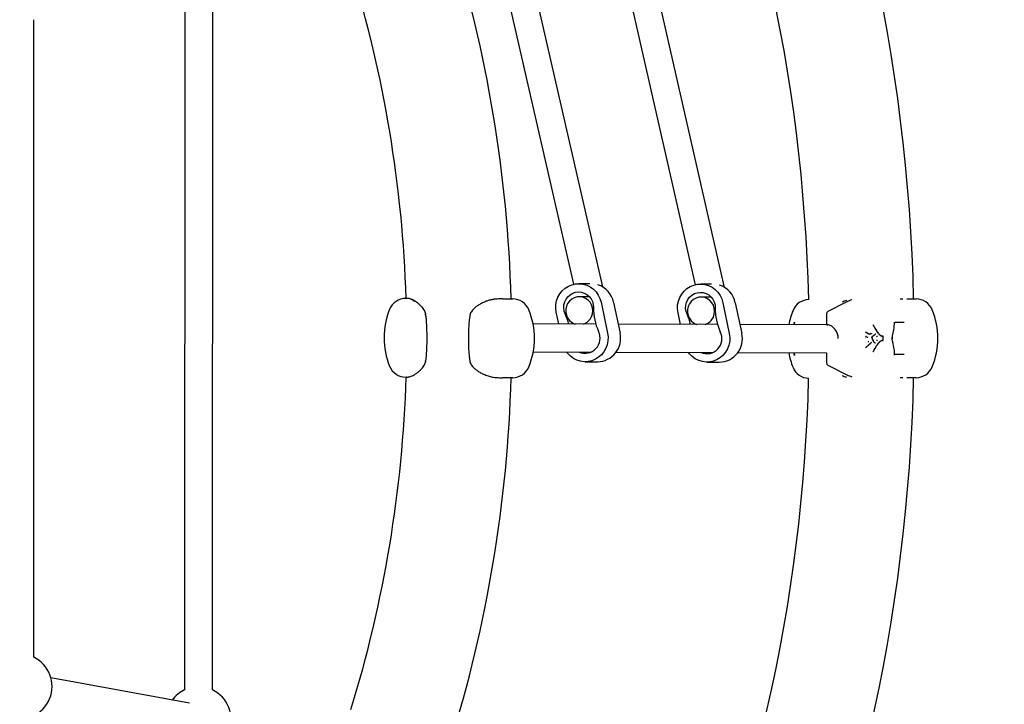
# Model space of a CAD drawing. Units: millimetres. Extents: x -2642 to 3058, y -2666 to 3034.
# Drawn here: x 707 to 1270, y -25 to 367 of the extents above; entities that cross this region are included whole.
import ezdxf

# ---------------------------------------------------------------- set-up
doc = ezdxf.new("R2010")
doc.units = ezdxf.units.MM

msp = doc.modelspace()

# ---------------------------------------------------------------- linework, layer by layer
at = {"color": 7, "linetype": 'Continuous', "lineweight": 25}
for p, q in [((1109.87, 213.62), (1030.76, 560.44)), ((1015.16, 556.89), (1093.11, 215.14)), ((1040.25, 213.84), (967.94, 530.44)), ((952.35, 526.87), (1023.49, 215.36)), ((801.34, 385.19), (801.19, -16.39)), ((817.19, -16.4), (817.34, 385.18)), ((714.98, 2.27), (715.09, 366.56)), ((1032.91, 215.69), (1026.53, 215.71)), ((1102.52, 215.48), (1096.15, 215.5)), ((927.89, 207.31), (928.07, 207.31)), ((928.77, 207.28), (928.56, 207.3)), ((982.95, 206.99), (983.59, 206.99)), ((983.59, 206.99), (988.78, 206.99)), ((1032.67, 208.23), (1026.86, 208.24)), ((1039.31, 205.07), (1043.01, 187.48)), ((1046.44, 205.05), (1050.14, 187.46)), ((1102.28, 208.01), (1096.48, 208.03)), ((1108.92, 204.86), (1112.62, 187.27)), ((1116.05, 204.83), (1119.75, 187.24)), ((1179.79, 205.33), (1168.89, 199.76)), ((1210.29, 206.99), (1210.53, 206.99)), ((1210.53, 206.99), (1211.73, 206.99)), ((1214.07, 206.99), (1214.27, 206.99)), ((1214.27, 206.99), (1219.36, 206.99)), ((1015.08, 192.67), (1013.67, 199.36)), ((1084.7, 192.45), (1083.29, 199.14)), ((1036.27, 192.6), (1000.45, 192.72)), ((1105.88, 192.39), (1049.06, 192.56)), ((1169.24, 192.19), (1118.68, 192.35)), ((1149.77, 193.16), (1149.39, 193.16)), ((1168.09, 196.83), (1168.09, 192.85)), ((1168.36, 192.19), (1169.01, 192.25)), ((1168.51, 192.36), (1168.5, 192.36)), ((1194.86, 191.98), (1194.62, 191.89)), ((1194.62, 191.89), (1194.62, 191.89)), ((1190.49, 187.95), (1190.6, 187.89)), ((1190.78, 187.93), (1190.53, 187.88)), ((1190.53, 187.88), (1190.53, 187.88)), ((1192.69, 187.01), (1193.43, 187.28)), ((1193.54, 187.2), (1193.79, 187.23)), ((1199.66, 185.87), (1200.03, 185.82)), ((1190.64, 185.62), (1190.89, 185.64)), ((1190.77, 185.33), (1191.02, 185.34)), ((1191.47, 185.16), (1191.73, 185.17)), ((1192.05, 182.75), (1192.3, 182.72)), ((1196.94, 185.62), (1197.19, 185.63)), ((1196.94, 183.36), (1197.19, 183.35)), ((1000.53, 176.72), (1033.61, 176.61)), ((1047.86, 176.57), (1103.22, 176.4)), ((1117.47, 176.35), (1168.1, 176.19)), ((1149.39, 175.16), (1149.78, 175.16)), ((1149.58, 176.25), (1149.8, 175.02)), ((1168.09, 176.12), (1168.09, 172.15)), ((1190.38, 179.42), (1190.63, 179.35)), ((1194.62, 177.09), (1194.86, 177)), ((1030.15, 171.12), (1037.28, 171.1)), ((1099.76, 170.91), (1106.89, 170.88)), ((1168.89, 169.22), (1179.79, 163.65)), ((928.07, 162.31), (927.89, 162.31)), ((928.07, 162.31), (928.7, 162.35)), ((983.59, 161.99), (982.95, 161.99)), ((988.78, 161.99), (983.59, 161.99)), ((1210.53, 161.99), (1210.29, 161.99)), ((1211.73, 161.99), (1210.53, 161.99)), ((1214.27, 161.99), (1214.07, 161.99)), ((1219.36, 161.99), (1214.27, 161.99)), ((804.06, -24.01), (724.82, -9.54))]:
    msp.add_line(p, q, dxfattribs=at)
at = {"color": 7, "linetype": 'Continuous', "lineweight": 25, "flags": 128}
for points in [[(1013.67, 199.36), (1013.39, 201.57), (1013.47, 203.8), (1013.9, 205.98), (1014.67, 208.06), (1015.77, 209.99), (1017.16, 211.7), (1018.8, 213.15), (1020.66, 214.3), (1022.67, 215.13), (1024.78, 215.6), (1026.95, 215.71), (1029.1, 215.45), (1031.18, 214.82), (1033.13, 213.86), (1034.9, 212.57), (1036.44, 211.01), (1037.71, 209.2), (1038.68, 207.21), (1039.31, 205.07)], [(1083.29, 199.14), (1083.01, 201.35), (1083.08, 203.58), (1083.51, 205.76), (1084.29, 207.85), (1085.38, 209.77), (1086.77, 211.48), (1088.42, 212.93), (1090.27, 214.09), (1092.28, 214.91), (1094.4, 215.38), (1096.56, 215.49), (1098.71, 215.23), (1100.79, 214.61), (1102.75, 213.64), (1104.52, 212.36), (1106.06, 210.79), (1107.33, 208.99), (1108.29, 206.99), (1108.92, 204.86)], [(1018.82, 198.44), (1018.25, 200.09), (1018, 201.82), (1018.09, 203.57), (1018.52, 205.26), (1019.27, 206.83), (1020.31, 208.22), (1021.59, 209.37), (1023.08, 210.23), (1024.69, 210.77), (1026.38, 210.96), (1028.08, 210.81), (1029.71, 210.32), (1031.21, 209.5), (1032.52, 208.38), (1033.59, 207.03), (1034.38, 205.47), (1034.85, 203.79), (1034.99, 202.05)], [(1088.44, 198.23), (1087.86, 199.87), (1087.62, 201.6), (1087.71, 203.35), (1088.14, 205.05), (1088.89, 206.62), (1089.93, 208), (1091.21, 209.15), (1092.69, 210.01), (1094.31, 210.55), (1096, 210.75), (1097.69, 210.6), (1099.32, 210.1), (1100.82, 209.28), (1102.14, 208.17), (1103.21, 206.81), (1103.99, 205.26), (1104.47, 203.58), (1104.6, 201.83)], [(1033.88, 196.86), (1034.42, 198.49), (1034.61, 200.21), (1034.43, 201.93), (1033.9, 203.58), (1033.04, 205.06), (1031.89, 206.32), (1030.5, 207.3), (1028.94, 207.94), (1027.29, 208.23), (1025.61, 208.14), (1023.99, 207.69), (1022.5, 206.88), (1021.21, 205.77), (1020.19, 204.39), (1019.48, 202.83), (1019.11, 201.14), (1019.11, 199.41), (1019.46, 197.72), (1020.16, 196.14), (1021.17, 194.76), (1022.45, 193.64), (1023.93, 192.82), (1024.41, 192.64)], [(1103.49, 196.64), (1104.04, 198.28), (1104.23, 199.99), (1104.05, 201.71), (1103.52, 203.36), (1102.66, 204.84), (1101.51, 206.1), (1100.12, 207.08), (1098.57, 207.73), (1096.91, 208.01), (1095.23, 207.93), (1093.61, 207.47), (1092.12, 206.67), (1090.84, 205.55), (1089.81, 204.18), (1089.1, 202.61), (1088.73, 200.93), (1088.73, 199.2), (1089.08, 197.5), (1089.78, 195.93), (1090.79, 194.55), (1092.07, 193.42), (1093.55, 192.61), (1094.04, 192.42)], [(1043.01, 187.48), (1043.29, 185.27), (1043.21, 183.04), (1042.78, 180.86), (1042.01, 178.78), (1040.91, 176.85), (1039.52, 175.14), (1037.88, 173.69), (1036.03, 172.53), (1034.01, 171.71), (1031.9, 171.24), (1029.73, 171.13), (1027.58, 171.39), (1025.5, 172.01), (1023.55, 172.98), (1021.78, 174.26), (1020.24, 175.83), (1019.6, 176.66)], [(1112.62, 187.27), (1112.9, 185.05), (1112.83, 182.83), (1112.4, 180.64), (1111.62, 178.56), (1110.53, 176.64), (1109.14, 174.92), (1107.49, 173.47), (1105.64, 172.32), (1103.63, 171.49), (1101.51, 171.02), (1099.35, 170.91), (1097.2, 171.18), (1095.12, 171.8), (1093.17, 172.76), (1091.4, 174.05), (1089.85, 175.61), (1089.22, 176.44)], [(1193.57, 181.87), (1193.53, 181.82), (1193.33, 181.62), (1193.13, 181.44), (1193.13, 181.44), (1193.13, 181.44)], [(1196.06, 181.86), (1196.07, 181.86), (1196.07, 181.86)], [(1168.12, 176.26), (1168.1, 176.21), (1168.09, 176.12)]]:
    msp.add_lwpolyline(points, dxfattribs=at)
at = {"color": 7, "linetype": 'Continuous', "lineweight": 25}
msp.add_circle((208.24, 184.49), 2850, dxfattribs=at)
for centre, radius, start, end in [((208.24, 184.49), 1010, 1.27302, 24.43779), ((208.24, 184.49), 950, 1.33727, 24.33784), ((208.24, 184.49), 780, 1.65299, 17.24313), ((208.24, 184.49), 720, 1.81666, 17.07946), ((1033.34, 202.39), 13.36, 11.492, 71.997), ((1102.96, 202.17), 13.36, 11.4922, 71.9642), ((927.7, 197.31), 10, 90, 157.7414), ((933.04, 205.23), 0.36, 53.8766, 122.6686), ((972.65, 205.09), 0.166, 43.0802, 113.5411), ((988.78, 196.99), 10, 22.2586, 90), ((1158.28, 196.66), 10, 91.686, 157.7414), ((1184.13, 191.41), 15.36, 106.9685, 117.2892), ((1180, 204.91), 0.468, 89.9264, 117.0539), ((1187.1, 191.59), 15.51, 106.9984, 117.2382), ((1219.36, 196.99), 10, 22.2586, 90), ((958.24, 184.81), 43, 157.7414, 202.2586), ((938.89, 196.66), 1.37, 79.0242, 106.4567), ((958.24, 184.49), 43, 337.7414, 22.2586), ((990.75, 185.43), 30.94, 13.498, 24.8714), ((1066.08, 201.46), 31.09, 178.9097, 204.8412), ((1060.37, 185.21), 30.94, 13.498, 24.8714), ((1135.69, 201.24), 31.09, 178.9097, 204.8412), ((1188.82, 184.16), 43, 157.7414, 169.1454), ((1188.82, 184.49), 43, 0, 22.2586), ((1026.71, 200.07), 7.85, 288.5369, 335.8711), ((1096.33, 199.85), 7.85, 288.5163, 335.8422), ((1168.59, 192.85), 0.5, 180, 259.5424), ((1167.82, 192.53), 0.5, 317.7499, 349.928), ((1166.98, 184.58), 7.93, 358.2883, 78.8751), ((1195.03, 191.88), 0.0199, 308.3335, 9.5167), ((1207, 193.46), 0.187, 1.4378, 60.9676), ((1030.14, 184.55), 8.62, 246.6451, 26.474), ((1037.1, 184.48), 13.38, 270.7845, 12.879), ((1099.76, 184.33), 8.62, 246.6451, 26.474), ((1106.71, 184.26), 13.38, 270.7845, 12.879), ((1190.83, 187.85), 0.0767, 354.5249, 60.2973), ((1196.12, 187), 0.0627, 274.4961, 320.775), ((1200.37, 185.65), 0.0898, 356.1878, 88.1628), ((1193.8, 182.19), 0.0527, 325.4704, 23.7258), ((1194.1, 185.09), 0.0248, 301.9993, 10.0537), ((1200.52, 183.52), 0.0864, 266.9048, 277.0093), ((1205.58, 184.87), 0.162, 347.6709, 49.5065), ((1205.58, 184.1), 0.162, 310.495, 12.3159), ((1188.82, 184.49), 43, 337.7414, 0), ((1188.82, 184.16), 43, 190.5897, 202.2586), ((1195.03, 177.1), 0.02, 350.9014, 51.552), ((938.89, 172.94), 1.34, 253.3507, 281.2995), ((927.7, 172.31), 10, 202.2586, 270), ((972.65, 163.89), 0.17, 250.4704, 316.395), ((988.78, 171.99), 10, 270, 337.7414), ((1158.28, 171.66), 10, 202.2586, 268.2259), ((1184.19, 177.06), 15.51, 242.7622, 252.9763), ((1180, 164.06), 0.468, 242.9461, 270.0736), ((1187.04, 177.24), 15.35, 242.7104, 253.053), ((1219.36, 171.99), 10, 270, 337.7414), ((208.24, 184.49), 720, 342.86879, 358.23509), ((208.24, 184.49), 780, 342.75687, 358.34701), ((208.24, 184.49), 950, 335.62298, 358.62355), ((208.24, 184.49), 1010, 335.55882, 358.72729), ((706.97, -14.41), 18.5, 250.6201, 64.3594), ((809.18, -33.08), 18.5, 115.6006, 144.0286), ((809.18, -33.08), 18.5, 250.6201, 64.3566)]:
    msp.add_arc(centre, radius, start, end, dxfattribs=at)
for points, knots in [([(932.84, 205.53), (932.33, 205.88), (931.27, 206.57), (929.89, 207.11), (928.73, 207.32), (928.29, 207.31), (928.07, 207.31)], [0, 0, 0, 0, 0.224195, 0.45489, 0.724917, 1, 1, 1, 1]), ([(933.24, 205.51), (932.94, 205.71), (932.24, 206.2), (931.19, 206.7), (930.14, 207.07), (929.33, 207.24), (928.98, 207.27), (928.85, 207.27)], [0, 0, 0, 0, 0.162523, 0.383402, 0.617655, 0.864837, 1, 1, 1, 1]), ([(939.13, 198), (939.12, 198.12), (939.09, 198.62), (938.78, 199.45), (938.27, 200.51), (937.55, 201.55), (936.62, 202.64), (935.5, 203.74), (934.33, 204.74), (933.59, 205.27), (933.24, 205.51)], [0, 0, 0, 0, 0.029865, 0.125003, 0.226585, 0.343593, 0.480234, 0.648797, 0.837811, 1, 1, 1, 1]), ([(972.58, 205.24), (972.57, 205.23), (971.84, 204.93), (970.48, 204.23), (968.6, 203.07), (967.07, 201.88), (965.87, 200.71), (965.04, 199.59), (964.51, 198.6), (964.39, 197.95), (964.35, 197.69)], [0, 0, 0, 0, 0.003314, 0.221233, 0.411637, 0.584002, 0.721343, 0.8362, 0.935103, 1, 1, 1, 1]), ([(979.24, 206.89), (979.22, 206.88), (978.6, 206.85), (977.29, 206.67), (975.39, 206.26), (973.8, 205.8), (972.88, 205.37), (972.59, 205.24)], [0, 0, 0, 0, 0.012904, 0.315081, 0.600511, 0.871982, 1, 1, 1, 1]), ([(982.95, 206.99), (982, 207.03), (980.88, 207.08), (979.48, 206.86), (979.28, 206.83)], [0, 0, 0, 0, 0.85948, 1, 1, 1, 1]), ([(939.12, 171.63), (939.2, 172.17), (939.46, 173.96), (939.68, 177.22), (939.84, 181.61), (939.86, 186.36), (939.75, 191.05), (939.52, 194.92), (939.24, 197.14), (939.13, 198)], [0, 0, 0, 0, 0.0619824, 0.2069053, 0.3699764, 0.5606435, 0.7449311, 0.9010437, 1, 1, 1, 1]), ([(964.36, 197.69), (964.26, 197.15), (963.93, 195.36), (963.65, 192.1), (963.45, 187.71), (963.43, 182.96), (963.56, 178.28), (963.85, 174.39), (964.21, 172.16), (964.35, 171.28)], [0, 0, 0, 0, 0.062137, 0.206657, 0.369288, 0.55937, 0.743656, 0.899592, 1, 1, 1, 1]), ([(1168.89, 199.76), (1168.79, 199.68), (1168.58, 199.52), (1168.39, 199.13), (1168.22, 198.53), (1168.11, 197.68), (1168.1, 197.09), (1168.09, 196.83)], [0, 0, 0, 0, 0.144356, 0.299884, 0.553416, 0.801108, 1, 1, 1, 1]), ([(1149.93, 193.81), (1149.85, 193.52), (1149.71, 193), (1149.63, 192.48), (1149.59, 192.25)], [0, 0, 0, 0, 0.555612, 1, 1, 1, 1]), ([(1195.05, 191.88), (1195.05, 191.89), (1195.03, 191.92), (1195, 191.96), (1194.94, 191.99), (1194.9, 191.99), (1194.87, 191.98), (1194.86, 191.98)], [0, 0, 0, 0, 0.083097, 0.41342, 0.647935, 0.863445, 1, 1, 1, 1]), ([(1195, 191.88), (1195.16, 191.6), (1195.62, 190.76), (1196.48, 189.18), (1197.22, 188.1), (1197.65, 187.46)], [0, 0, 0, 0, 0.1755286, 0.517612, 1, 1, 1, 1]), ([(1197.7, 187.4), (1197.7, 187.4), (1197.28, 188.03), (1196.53, 189.14), (1195.66, 190.73), (1195.2, 191.58), (1195.05, 191.87)], [0, 0, 0, 0, 0.0012597, 0.4826174, 0.8250527, 1, 1, 1, 1]), ([(1205.69, 185), (1205.77, 185.28), (1206.19, 186.72), (1206.83, 189.6), (1206.99, 192.2), (1207.09, 193.63)], [0, 0, 0, 0, 0.100482, 0.502868, 1, 1, 1, 1]), ([(1212.65, 193.49), (1211.76, 193.49), (1209.93, 193.49), (1208.1, 193.49), (1207.17, 193.49)], [0, 0, 0, 0, 0.490933, 1, 1, 1, 1]), ([(1207.18, 193.47), (1207.18, 193.48), (1207.18, 193.53), (1207.2, 193.57), (1207.2, 193.58), (1207.2, 193.58)], [0, 0, 0, 0, 0.199594, 0.62105, 1, 1, 1, 1]), ([(1190.86, 187.91), (1190.86, 187.92), (1190.84, 187.93), (1190.81, 187.93), (1190.79, 187.93), (1190.78, 187.92)], [0, 0, 0, 0, 0.178972, 0.751672, 1, 1, 1, 1]), ([(1190.82, 187.92), (1190.92, 187.87), (1191.11, 187.77), (1191.33, 187.64), (1191.47, 187.54), (1191.57, 187.47), (1191.64, 187.42), (1191.69, 187.38), (1191.69, 187.38)], [0, 0, 0, 0, 0.3349082, 0.6682443, 0.7515324, 0.8344914, 0.9999624, 1, 1, 1, 1]), ([(1191.76, 187.31), (1191.71, 187.34), (1191.64, 187.39), (1191.55, 187.46), (1191.41, 187.56), (1191.19, 187.69), (1191, 187.79), (1190.9, 187.84)], [0, 0, 0, 0, 0.1663974, 0.2495723, 0.3327454, 0.664599, 1, 1, 1, 1]), ([(1191.69, 187.38), (1191.69, 187.38), (1191.87, 187.28), (1192.32, 187), (1193.05, 186.86), (1193.54, 187.11), (1193.79, 187.23)], [0, 0, 0, 0, 0.000015, 0.255466, 0.627621, 1, 1, 1, 1]), ([(1193.9, 187.15), (1193.89, 187.14), (1193.64, 187.03), (1193.14, 186.77), (1192.4, 186.92), (1191.94, 187.19), (1191.76, 187.31)], [0, 0, 0, 0, 0.009746, 0.370913, 0.745162, 1, 1, 1, 1]), ([(1193.54, 187.2), (1193.54, 187.2), (1193.53, 187.19), (1193.28, 187.08), (1193.04, 186.88), (1192.77, 186.92), (1192.77, 186.92)], [0, 0, 0, 0, 0.000039, 0.035117, 0.973018, 1, 1, 1, 1]), ([(1193.43, 187.28), (1193.43, 187.28), (1193.43, 187.27), (1193.44, 187.25), (1193.45, 187.23), (1193.48, 187.21), (1193.51, 187.2), (1193.53, 187.2), (1193.54, 187.2)], [0, 0, 0, 0, 0.039459, 0.140122, 0.355372, 0.570337, 0.785166, 1, 1, 1, 1]), ([(1193.79, 187.23), (1193.8, 187.23), (1193.82, 187.23), (1193.85, 187.22), (1193.87, 187.2), (1193.89, 187.17), (1193.9, 187.16), (1193.9, 187.15), (1193.9, 187.15)], [0, 0, 0, 0, 0.213736, 0.427468, 0.641336, 0.855491, 0.960878, 1, 1, 1, 1]), ([(1195.82, 186.59), (1195.82, 186.59), (1195.66, 186.46), (1195.35, 186.21), (1194.79, 185.79), (1194.38, 185.54), (1194.13, 185.39)], [0, 0, 0, 0, 0.000017, 0.286842, 0.574482, 1, 1, 1, 1]), ([(1194.2, 185.49), (1194.44, 185.64), (1194.85, 185.89), (1195.41, 186.31), (1195.72, 186.56), (1195.87, 186.69)], [0, 0, 0, 0, 0.426004, 0.7136, 1, 1, 1, 1]), ([(1195.87, 186.69), (1195.9, 186.72), (1195.97, 186.79), (1196.07, 186.89), (1196.14, 186.98), (1196.17, 187.03)], [0, 0, 0, 0, 0.312114, 0.623592, 1, 1, 1, 1]), ([(1196.13, 186.94), (1196.09, 186.89), (1196.02, 186.8), (1195.94, 186.71), (1195.89, 186.66), (1195.87, 186.65)], [0, 0, 0, 0, 0.459065, 0.840454, 1, 1, 1, 1]), ([(1196.17, 186.96), (1196.17, 186.96), (1196.18, 186.97), (1196.18, 186.97), (1196.18, 186.97)], [0, 0, 0, 0, 0.746577, 1, 1, 1, 1]), ([(1199.3, 185.94), (1199.28, 185.95), (1199.08, 186.07), (1198.71, 186.32), (1198.19, 186.76), (1197.87, 187.18), (1197.7, 187.4)], [0, 0, 0, 0, 0.034824, 0.35605, 0.67833, 1, 1, 1, 1]), ([(1198.14, 186.86), (1198.3, 186.71), (1198.66, 186.38), (1199.03, 186.15), (1199.22, 186.03)], [0, 0, 0, 0, 0.47127, 1, 1, 1, 1]), ([(1199.3, 185.94), (1199.3, 185.94), (1199.3, 185.95), (1199.3, 185.96), (1199.29, 185.99), (1199.27, 186.01), (1199.25, 186.03), (1199.23, 186.03), (1199.22, 186.03)], [0, 0, 0, 0, 0.036885, 0.144458, 0.358702, 0.572581, 0.786287, 1, 1, 1, 1]), ([(1199.27, 186.01), (1199.28, 186), (1199.47, 185.93), (1199.83, 185.78), (1200.19, 185.76), (1200.37, 185.74)], [0, 0, 0, 0, 0.017864, 0.509341, 1, 1, 1, 1]), ([(1200.46, 185.65), (1200.28, 185.66), (1199.91, 185.69), (1199.53, 185.84), (1199.32, 185.93), (1199.3, 185.94)], [0, 0, 0, 0, 0.466699, 0.933881, 1, 1, 1, 1]), ([(1200.53, 185.55), (1200.53, 185.55), (1200.53, 185.59), (1200.51, 185.64), (1200.48, 185.7), (1200.43, 185.73), (1200.4, 185.74), (1200.38, 185.74), (1200.38, 185.74)], [0, 0, 0, 0, 0.086389, 0.355627, 0.604561, 0.802783, 0.989155, 1, 1, 1, 1]), ([(1190.5, 185.61), (1190.5, 185.61), (1190.5, 185.61), (1190.52, 185.61), (1190.54, 185.61), (1190.57, 185.62), (1190.61, 185.62), (1190.63, 185.62), (1190.64, 185.62)], [0, 0, 0, 0, 0.02975, 0.144264, 0.359047, 0.572963, 0.786475, 1, 1, 1, 1]), ([(1190.67, 185.23), (1190.67, 185.23), (1190.67, 185.24), (1190.68, 185.26), (1190.69, 185.28), (1190.71, 185.31), (1190.74, 185.32), (1190.76, 185.33), (1190.77, 185.33)], [0, 0, 0, 0, 0.027481, 0.143152, 0.358559, 0.572751, 0.786365, 1, 1, 1, 1]), ([(1190.89, 185.64), (1190.9, 185.64), (1190.92, 185.64), (1190.96, 185.64), (1190.99, 185.65), (1191.01, 185.65), (1191.02, 185.65), (1191.03, 185.65), (1191.03, 185.65)], [0, 0, 0, 0, 0.213528, 0.427061, 0.64099, 0.855758, 0.970193, 1, 1, 1, 1]), ([(1191.02, 185.34), (1191.03, 185.34), (1191.05, 185.34), (1191.08, 185.36), (1191.1, 185.39), (1191.11, 185.41), (1191.12, 185.43), (1191.12, 185.44), (1191.12, 185.44)], [0, 0, 0, 0, 0.212462, 0.424905, 0.637915, 0.852158, 0.973078, 1, 1, 1, 1]), ([(1191.25, 179.79), (1191.54, 180.07), (1192.02, 180.51), (1192.67, 181.08), (1193.02, 181.37), (1193.2, 181.52)], [0, 0, 0, 0, 0.447339, 0.72398, 1, 1, 1, 1]), ([(1193.13, 181.44), (1192.95, 181.29), (1192.6, 181), (1192.04, 180.52), (1191.65, 180.16), (1191.44, 179.97)], [0, 0, 0, 0, 0.319508, 0.638255, 1, 1, 1, 1]), ([(1191.95, 182.85), (1191.95, 182.85), (1191.96, 182.84), (1191.96, 182.82), (1191.97, 182.8), (1191.99, 182.77), (1192.02, 182.75), (1192.04, 182.75), (1192.05, 182.75)], [0, 0, 0, 0, 0.03626, 0.140469, 0.355746, 0.570622, 0.785308, 1, 1, 1, 1]), ([(1192.3, 182.72), (1192.31, 182.72), (1192.33, 182.72), (1192.36, 182.7), (1192.38, 182.67), (1192.39, 182.65), (1192.39, 182.63), (1192.39, 182.62), (1192.39, 182.62)], [0, 0, 0, 0, 0.213577, 0.427147, 0.640908, 0.855073, 0.964075, 1, 1, 1, 1]), ([(1193.2, 181.52), (1193.27, 181.57), (1193.4, 181.69), (1193.62, 181.91), (1193.77, 182.1), (1193.85, 182.21)], [0, 0, 0, 0, 0.297565, 0.59391, 1, 1, 1, 1]), ([(1193.85, 182.16), (1193.85, 182.17), (1193.86, 182.19), (1193.87, 182.19), (1193.87, 182.19), (1193.87, 182.19)], [0, 0, 0, 0, 0.410816, 0.957885, 1, 1, 1, 1]), ([(1194.07, 185.11), (1194.16, 184.8), (1194.36, 184.06), (1194.75, 183.13), (1195.1, 182.66), (1195.25, 182.46), (1195.25, 182.46)], [0, 0, 0, 0, 0.285092, 0.695846, 0.999983, 1, 1, 1, 1]), ([(1194.13, 185.09), (1194.12, 185.11), (1194.11, 185.15), (1194.11, 185.22), (1194.11, 185.3), (1194.13, 185.35), (1194.15, 185.39), (1194.16, 185.4), (1194.16, 185.4), (1194.16, 185.4)], [0, 0, 0, 0, 0.142606, 0.327907, 0.51888, 0.683354, 0.831493, 0.986361, 1, 1, 1, 1]), ([(1195.3, 182.36), (1195.15, 182.57), (1194.8, 183.05), (1194.4, 184), (1194.2, 184.76), (1194.11, 185.07)], [0, 0, 0, 0, 0.303281, 0.71658, 1, 1, 1, 1]), ([(1197.65, 181.51), (1197.52, 181.33), (1197.1, 180.71), (1196.36, 179.58), (1195.62, 178.22), (1195.16, 177.38), (1195, 177.1)], [0, 0, 0, 0, 0.14047, 0.482682, 0.824546, 1, 1, 1, 1]), ([(1195.05, 177.11), (1195.2, 177.4), (1195.66, 178.25), (1196.41, 179.62), (1197.15, 180.76), (1197.58, 181.39), (1197.7, 181.58)], [0, 0, 0, 0, 0.174895, 0.517156, 0.859236, 1, 1, 1, 1]), ([(1195.3, 182.36), (1195.3, 182.37), (1195.3, 182.37), (1195.3, 182.39), (1195.3, 182.41), (1195.29, 182.44), (1195.27, 182.45), (1195.25, 182.46), (1195.25, 182.46)], [0, 0, 0, 0, 0.036185, 0.144408, 0.358695, 0.572585, 0.786289, 1, 1, 1, 1]), ([(1195.3, 182.4), (1195.31, 182.39), (1195.4, 182.3), (1195.56, 182.14), (1195.8, 181.98), (1195.97, 181.9), (1196.06, 181.86)], [0, 0, 0, 0, 0.043285, 0.362921, 0.679665, 1, 1, 1, 1]), ([(1196.12, 181.75), (1196.03, 181.79), (1195.86, 181.87), (1195.62, 182.04), (1195.43, 182.22), (1195.33, 182.33), (1195.3, 182.36)], [0, 0, 0, 0, 0.293305, 0.587089, 0.88072, 1, 1, 1, 1]), ([(1197.7, 181.58), (1197.7, 181.58), (1197.71, 181.57), (1197.71, 181.56), (1197.71, 181.54), (1197.69, 181.52), (1197.68, 181.51), (1197.66, 181.51), (1197.66, 181.51)], [0, 0, 0, 0, 0.0399442, 0.1623002, 0.4039745, 0.6451623, 0.8861196, 1, 1, 1, 1]), ([(1197.7, 181.58), (1197.72, 181.6), (1197.91, 181.82), (1198.25, 182.24), (1198.76, 182.75), (1199.12, 182.94), (1199.3, 183.04)], [0, 0, 0, 0, 0.0349709, 0.3557886, 0.6774322, 1, 1, 1, 1]), ([(1199.22, 182.95), (1199.22, 182.95), (1199.04, 182.86), (1198.69, 182.66), (1198.2, 182.17), (1197.89, 181.8), (1197.74, 181.62)], [0, 0, 0, 0, 0.00002, 0.342476, 0.685168, 1, 1, 1, 1]), ([(1200.37, 183.24), (1200.19, 183.22), (1199.81, 183.19), (1199.43, 183.03), (1199.22, 182.95)], [0, 0, 0, 0, 0.466024, 1, 1, 1, 1]), ([(1199.3, 183.04), (1199.5, 183.13), (1199.89, 183.29), (1200.28, 183.32), (1200.46, 183.33)], [0, 0, 0, 0, 0.533628, 1, 1, 1, 1]), ([(1200.03, 183.15), (1199.93, 183.15), (1199.83, 183.15), (1199.72, 183.13), (1199.72, 183.13)], [0, 0, 0, 0, 0.973228, 1, 1, 1, 1]), ([(1200.38, 183.24), (1200.38, 183.24), (1200.4, 183.23), (1200.43, 183.25), (1200.47, 183.28), (1200.5, 183.32), (1200.52, 183.37), (1200.53, 183.41), (1200.53, 183.43)], [0, 0, 0, 0, 0.026875, 0.209687, 0.385659, 0.580076, 0.821123, 1, 1, 1, 1]), ([(1200.51, 183.43), (1200.52, 183.8), (1200.54, 184.51), (1200.52, 185.21), (1200.51, 185.55)], [0, 0, 0, 0, 0.5251509, 1, 1, 1, 1]), ([(1205.74, 184.14), (1205.74, 184.16), (1205.71, 184.23), (1205.69, 184.39), (1205.69, 184.59), (1205.71, 184.76), (1205.74, 184.82), (1205.74, 184.84)], [0, 0, 0, 0, 0.117028, 0.367314, 0.634089, 0.903175, 1, 1, 1, 1]), ([(1207.1, 174.84), (1207.09, 175.13), (1207.06, 176.57), (1206.8, 179.63), (1206.1, 182.38), (1205.69, 183.98)], [0, 0, 0, 0, 0.094897, 0.474915, 1, 1, 1, 1]), ([(1205.82, 184.24), (1205.83, 184.48), (1205.83, 184.75), (1205.82, 185.01), (1205.82, 185.03)], [0, 0, 0, 0, 0.91711, 1, 1, 1, 1]), ([(1149.79, 175.04), (1149.8, 175), (1149.83, 174.89), (1149.85, 174.78), (1149.86, 174.71), (1149.86, 174.71), (1149.86, 174.7)], [0, 0, 0, 0, 0.201607, 0.599218, 0.86907, 1, 1, 1, 1]), ([(1190.62, 179.36), (1190.63, 179.35), (1190.66, 179.35), (1190.71, 179.35), (1190.79, 179.37), (1190.84, 179.4), (1190.88, 179.42)], [0, 0, 0, 0, 0.102897, 0.264614, 0.513808, 1, 1, 1, 1]), ([(1190.92, 179.48), (1190.92, 179.48), (1190.92, 179.48), (1190.91, 179.46), (1190.91, 179.44), (1190.89, 179.42), (1190.88, 179.42), (1190.88, 179.42)], [0, 0, 0, 0, 0.038434, 0.233278, 0.5678231, 0.899539, 1, 1, 1, 1]), ([(1190.9, 179.43), (1190.91, 179.45), (1191.03, 179.55), (1191.14, 179.65), (1191.23, 179.74)], [0, 0, 0, 0, 0.171306, 1, 1, 1, 1]), ([(1194.61, 177.09), (1194.61, 177.09), (1194.61, 177.09), (1194.62, 177.09), (1194.62, 177.09)], [0, 0, 0, 0, 0.228573, 1, 1, 1, 1]), ([(1194.86, 177), (1194.86, 177), (1194.88, 176.99), (1194.92, 176.99), (1194.97, 177), (1195.01, 177.03), (1195.04, 177.06), (1195.05, 177.09), (1195.05, 177.09)], [0, 0, 0, 0, 0.055856, 0.267052, 0.459902, 0.672202, 0.933458, 1, 1, 1, 1]), ([(1207.08, 175.49), (1207.75, 175.49), (1209.61, 175.49), (1211.46, 175.49), (1212.65, 175.49)], [0, 0, 0, 0, 0.358425, 1, 1, 1, 1]), ([(933.24, 164.1), (933.25, 164.11), (933.72, 164.42), (934.64, 165.13), (935.96, 166.3), (937.07, 167.48), (937.97, 168.65), (938.61, 169.77), (939.01, 170.75), (939.1, 171.39), (939.13, 171.63)], [0, 0, 0, 0, 0.005804, 0.227476, 0.417585, 0.587876, 0.724659, 0.839423, 0.938794, 1, 1, 1, 1]), ([(964.35, 171.28), (964.36, 171.17), (964.4, 170.69), (964.77, 169.86), (965.41, 168.82), (966.34, 167.78), (967.56, 166.68), (969.1, 165.58), (970.83, 164.56), (972.03, 164.01), (972.6, 163.74)], [0, 0, 0, 0, 0.027397, 0.120834, 0.220671, 0.335912, 0.47097, 0.638081, 0.8257, 1, 1, 1, 1]), ([(1168.09, 172.15), (1168.1, 171.99), (1168.1, 171.51), (1168.17, 170.76), (1168.34, 170), (1168.51, 169.51), (1168.79, 169.3), (1168.89, 169.22)], [0, 0, 0, 0, 0.121762, 0.357216, 0.597218, 0.852798, 1, 1, 1, 1]), ([(928.71, 162.33), (928.89, 162.34), (929.3, 162.37), (930.18, 162.57), (931.24, 162.95), (932.28, 163.43), (932.97, 163.91), (933.26, 164.1)], [0, 0, 0, 0, 0.187629, 0.425515, 0.644286, 0.853611, 1, 1, 1, 1]), ([(972.78, 163.77), (973.63, 163.43), (975.35, 162.73), (978, 162.2), (980.61, 161.98), (982.17, 161.99), (982.95, 161.99)], [0, 0, 0, 0, 0.224195, 0.45489, 0.724917, 1, 1, 1, 1])]:
    msp.add_open_spline(points, degree=3, knots=knots, dxfattribs=at)
for points in [[(1191.69, 187.38), (1191.7, 187.39), (1191.72, 187.39), (1191.74, 187.37), (1191.76, 187.34), (1191.76, 187.32), (1191.76, 187.31)], [(1195.87, 186.69), (1195.87, 186.68), (1195.88, 186.66), (1195.87, 186.62), (1195.85, 186.6), (1195.83, 186.6), (1195.82, 186.59)], [(1191.39, 185.06), (1191.39, 185.07), (1191.39, 185.1), (1191.41, 185.13), (1191.44, 185.16), (1191.46, 185.16), (1191.47, 185.16)], [(1191.73, 185.17), (1191.74, 185.17), (1191.76, 185.18), (1191.79, 185.2), (1191.81, 185.23), (1191.81, 185.26), (1191.81, 185.27)], [(1193.2, 181.52), (1193.2, 181.5), (1193.2, 181.48), (1193.19, 181.46), (1193.16, 181.44), (1193.14, 181.44), (1193.13, 181.44)], [(1196.83, 185.53), (1196.83, 185.54), (1196.84, 185.56), (1196.87, 185.59), (1196.91, 185.61), (1196.93, 185.62), (1196.94, 185.62)], [(1196.83, 183.45), (1196.84, 183.44), (1196.84, 183.42), (1196.87, 183.39), (1196.91, 183.37), (1196.93, 183.36), (1196.94, 183.36)], [(1197.19, 185.63), (1197.21, 185.63), (1197.23, 185.64), (1197.26, 185.66), (1197.29, 185.68), (1197.3, 185.71), (1197.31, 185.72)], [(1197.19, 183.35), (1197.21, 183.34), (1197.23, 183.34), (1197.26, 183.32), (1197.29, 183.29), (1197.3, 183.27), (1197.31, 183.26)]]:
    msp.add_open_spline(points, degree=3, dxfattribs=at)

doc.saveas('drawing.dxf')
